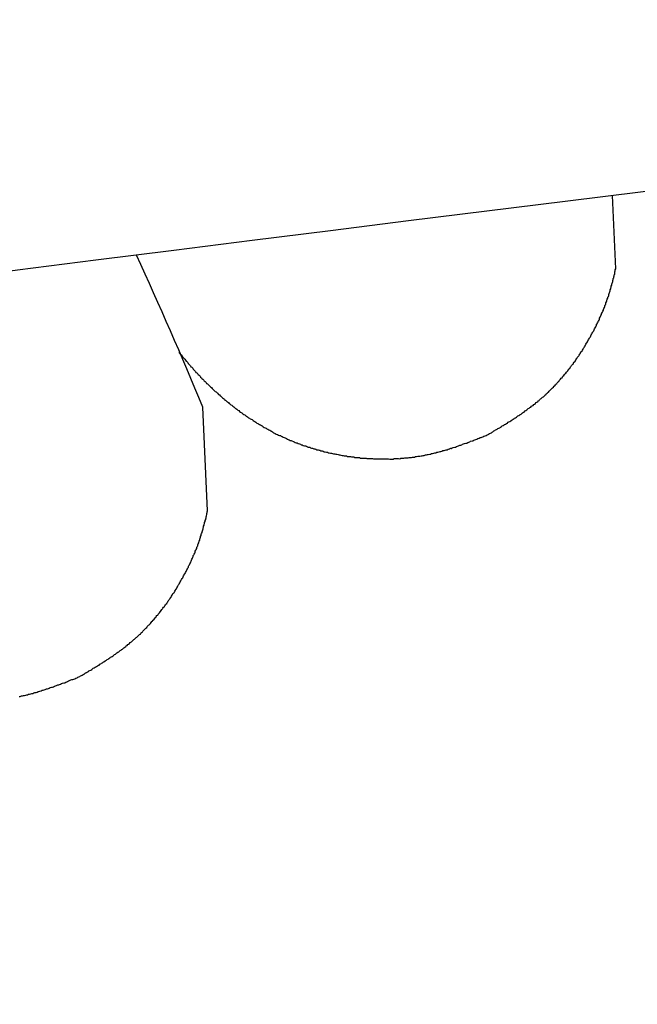
# Paper-space layout 'SW_Model_1' of a CAD drawing. Units: millimetres. Extents: x 5 to 297, y 6 to 206.
# Drawn here: x 113 to 114, y 110 to 112 of the extents above; entities that cross this region are included whole.
import ezdxf

# ---------------------------------------------------------------- set-up
doc = ezdxf.new("R2010")
doc.units = ezdxf.units.MM
doc.layers.add('SLD-0', color=179, linetype='Continuous')

psp = doc.layouts.new('SW_Model_1')

# ---------------------------------------------------------------- linework, layer by layer
at = {"layer": 'SLD-0'}
for p, q in [((113.5278, 111.3943), (113.5231, 111.495)), ((113.5264, 111.3905), (113.5271, 111.3917)), ((113.5271, 111.393), (113.5278, 111.3943)), ((113.5271, 111.3917), (113.5271, 111.393)), ((113.5236, 111.3783), (113.5243, 111.3796)), ((113.5236, 111.377), (113.5236, 111.3783)), ((113.5243, 111.3809), (113.525, 111.3821)), ((113.5243, 111.3796), (113.5243, 111.3809)), ((113.525, 111.3834), (113.5257, 111.3847)), ((113.525, 111.3821), (113.525, 111.3834)), ((113.5257, 111.386), (113.5264, 111.3873)), ((113.5257, 111.3847), (113.5257, 111.386)), ((113.5264, 111.3892), (113.5264, 111.3905)), ((113.5264, 111.3873), (113.5264, 111.3892)), ((113.5195, 111.363), (113.5202, 111.3642)), ((113.5202, 111.3655), (113.5209, 111.3668)), ((113.5202, 111.3642), (113.5202, 111.3655)), ((113.5209, 111.3681), (113.5216, 111.3693)), ((113.5209, 111.3668), (113.5209, 111.3681)), ((113.5216, 111.3706), (113.5223, 111.3719)), ((113.5216, 111.3693), (113.5216, 111.3706)), ((113.5223, 111.3732), (113.5229, 111.3745)), ((113.5223, 111.3719), (113.5223, 111.3732)), ((113.5229, 111.3745), (113.523, 111.3757)), ((113.523, 111.3757), (113.5236, 111.377)), ((113.5155, 111.3515), (113.5161, 111.3527)), ((113.5155, 111.3502), (113.5155, 111.3515)), ((113.5161, 111.3527), (113.5168, 111.354)), ((113.5168, 111.3553), (113.5175, 111.3566)), ((113.5168, 111.354), (113.5168, 111.3553)), ((113.5175, 111.3566), (113.5182, 111.3578)), ((113.5182, 111.3591), (113.5188, 111.3604)), ((113.5182, 111.3578), (113.5182, 111.3591)), ((113.5188, 111.3604), (113.5189, 111.3617)), ((113.5189, 111.3617), (113.5195, 111.363)), ((113.5101, 111.3361), (113.5107, 111.3374)), ((113.5107, 111.3374), (113.5108, 111.3387)), ((113.5108, 111.3387), (113.5114, 111.34)), ((113.5114, 111.34), (113.5121, 111.3412)), ((113.5121, 111.3412), (113.5127, 111.3425)), ((113.5127, 111.3425), (113.5128, 111.3438)), ((113.5128, 111.3438), (113.5134, 111.3451)), ((113.5134, 111.3451), (113.5141, 111.3463)), ((113.5141, 111.3476), (113.5148, 111.3489)), ((113.5141, 111.3463), (113.5141, 111.3476)), ((113.5148, 111.3489), (113.5155, 111.3502)), ((113.5041, 111.3227), (113.5047, 111.324)), ((113.5047, 111.324), (113.5054, 111.3253)), ((113.5054, 111.3266), (113.5061, 111.3279)), ((113.5054, 111.3253), (113.5054, 111.3266)), ((113.5061, 111.3279), (113.5067, 111.3291)), ((113.5067, 111.3291), (113.5074, 111.3304)), ((113.5074, 111.3304), (113.5081, 111.3317)), ((113.5081, 111.333), (113.5087, 111.3336)), ((113.5081, 111.3317), (113.5081, 111.333)), ((113.5087, 111.3336), (113.5094, 111.3349)), ((113.5094, 111.3349), (113.5101, 111.3361)), ((113.4974, 111.3094), (113.4981, 111.3106)), ((113.4981, 111.3106), (113.4987, 111.3119)), ((113.4987, 111.3119), (113.4994, 111.3132)), ((113.4994, 111.3132), (113.5001, 111.3145)), ((113.5001, 111.3145), (113.5007, 111.3157)), ((113.5007, 111.3157), (113.5014, 111.317)), ((113.5014, 111.3183), (113.5021, 111.3189)), ((113.5014, 111.317), (113.5014, 111.3183)), ((113.5021, 111.3189), (113.5027, 111.3202)), ((113.5027, 111.3202), (113.5034, 111.3215)), ((113.5034, 111.3215), (113.5041, 111.3227)), ((113.4894, 111.2954), (113.4901, 111.2966)), ((113.4901, 111.2966), (113.4908, 111.2979)), ((113.4908, 111.2979), (113.4914, 111.2992)), ((113.4914, 111.2992), (113.4921, 111.2998)), ((113.4921, 111.2998), (113.4928, 111.3011)), ((113.4928, 111.3011), (113.4934, 111.3024)), ((113.4934, 111.3024), (113.4941, 111.3036)), ((113.4941, 111.3036), (113.4947, 111.3049)), ((113.4947, 111.3049), (113.4954, 111.3062)), ((113.4954, 111.3062), (113.4961, 111.3075)), ((113.4961, 111.3075), (113.4967, 111.3081)), ((113.4967, 111.3081), (113.4974, 111.3094)), ((113.4822, 111.2826), (113.4828, 111.2839)), ((113.4828, 111.2839), (113.4835, 111.2852)), ((113.4835, 111.2852), (113.4841, 111.2865)), ((113.4841, 111.2865), (113.4848, 111.2871)), ((113.4848, 111.2871), (113.4855, 111.2884)), ((113.4855, 111.2884), (113.4861, 111.2896)), ((113.4861, 111.2896), (113.4868, 111.2909)), ((113.4868, 111.2909), (113.4875, 111.2922)), ((113.4875, 111.2922), (113.4881, 111.2928)), ((113.4881, 111.2928), (113.4888, 111.2941)), ((113.4888, 111.2941), (113.4894, 111.2954)), ((112.9276, 111.2794), (112.9289, 111.2781)), ((112.9289, 111.2781), (112.9295, 111.2768)), ((112.9295, 111.2768), (112.9308, 111.2762)), ((112.9308, 111.2762), (112.9314, 111.2749)), ((112.9314, 111.2749), (112.9326, 111.2736)), ((112.9326, 111.2736), (112.9339, 111.2723)), ((112.9339, 111.2723), (112.9345, 111.2716)), ((112.9345, 111.2716), (112.9358, 111.2703)), ((112.9358, 111.2703), (112.9364, 111.269)), ((113.4729, 111.2693), (113.4736, 111.2706)), ((113.4736, 111.2706), (113.4742, 111.2712)), ((113.4742, 111.2712), (113.4749, 111.2725)), ((113.4749, 111.2725), (113.4762, 111.2738)), ((113.4762, 111.2738), (113.4769, 111.275)), ((113.4769, 111.275), (113.4775, 111.2757)), ((113.4775, 111.2757), (113.4782, 111.2769)), ((113.4782, 111.2769), (113.4789, 111.2782)), ((113.4789, 111.2782), (113.4795, 111.2795)), ((113.4795, 111.2795), (113.4802, 111.2808)), ((113.4802, 111.2808), (113.4815, 111.2814)), ((113.4815, 111.2814), (113.4822, 111.2826)), ((112.9364, 111.269), (112.9377, 111.2677)), ((112.9377, 111.2677), (112.9383, 111.267)), ((112.9383, 111.267), (112.9396, 111.2657)), ((112.9396, 111.2657), (112.9402, 111.2644)), ((112.9402, 111.2644), (112.9415, 111.2631)), ((112.9415, 111.2631), (112.9421, 111.2625)), ((112.9421, 111.2625), (112.9433, 111.2612)), ((112.9433, 111.2612), (112.944, 111.2599)), ((112.944, 111.2599), (112.9452, 111.2592)), ((112.9452, 111.2592), (112.9465, 111.2579)), ((112.9465, 111.2579), (112.9471, 111.2566)), ((112.9471, 111.2566), (112.9484, 111.2553)), ((113.4624, 111.2554), (113.4631, 111.256)), ((113.4631, 111.256), (113.4637, 111.2573)), ((113.4637, 111.2573), (113.465, 111.2585)), ((113.465, 111.2585), (113.4657, 111.2598)), ((113.4657, 111.2598), (113.4663, 111.2604)), ((113.4663, 111.2604), (113.467, 111.2617)), ((113.467, 111.2617), (113.4683, 111.263)), ((113.4683, 111.263), (113.469, 111.2636)), ((113.469, 111.2636), (113.4696, 111.2649)), ((113.4696, 111.2649), (113.4703, 111.2661)), ((113.4703, 111.2661), (113.4716, 111.2668)), ((113.4716, 111.2668), (113.4723, 111.268)), ((113.4723, 111.268), (113.4729, 111.2693)), ((112.9484, 111.2553), (112.949, 111.2546)), ((112.949, 111.2546), (112.9503, 111.2533)), ((112.9503, 111.2533), (112.9509, 111.252)), ((112.9509, 111.252), (112.9522, 111.2514)), ((112.9522, 111.2514), (112.9534, 111.2501)), ((112.9534, 111.2501), (112.9541, 111.2488)), ((112.9541, 111.2488), (112.9553, 111.2481)), ((112.9553, 111.2481), (112.9566, 111.2468)), ((112.9566, 111.2468), (112.9572, 111.2455)), ((112.9572, 111.2455), (112.9585, 111.2448)), ((112.9585, 111.2448), (112.9591, 111.2435)), ((112.9591, 111.2435), (112.9604, 111.2429)), ((112.9604, 111.2429), (112.9616, 111.2416)), ((113.4512, 111.2421), (113.4519, 111.2427)), ((113.4519, 111.2427), (113.4526, 111.244)), ((113.4526, 111.244), (113.4539, 111.2446)), ((113.4539, 111.2446), (113.4545, 111.2459)), ((113.4545, 111.2459), (113.4552, 111.2471)), ((113.4552, 111.2471), (113.4565, 111.2478)), ((113.4565, 111.2478), (113.4572, 111.249)), ((113.4572, 111.249), (113.4578, 111.2503)), ((113.4578, 111.2503), (113.4591, 111.2509)), ((113.4591, 111.2509), (113.4598, 111.2522)), ((113.4598, 111.2522), (113.4604, 111.2528)), ((113.4604, 111.2528), (113.4617, 111.2541)), ((113.4617, 111.2541), (113.4624, 111.2554)), ((112.9616, 111.2416), (112.9623, 111.2403)), ((112.9623, 111.2403), (112.9635, 111.2396)), ((112.9635, 111.2396), (112.9648, 111.2383)), ((112.9648, 111.2383), (112.9654, 111.237)), ((112.9654, 111.237), (112.9667, 111.2363)), ((112.9667, 111.2363), (112.968, 111.235)), ((112.968, 111.235), (112.9686, 111.2344)), ((112.9686, 111.2344), (112.9698, 111.2331)), ((112.9698, 111.2331), (112.9711, 111.2324)), ((112.9711, 111.2324), (112.9724, 111.2311)), ((112.9724, 111.2311), (112.973, 111.2298)), ((112.973, 111.2298), (112.9743, 111.2291)), ((112.9743, 111.2291), (112.9755, 111.2278)), ((113.4388, 111.2288), (113.4401, 111.23)), ((113.4401, 111.23), (113.4408, 111.2307)), ((113.4408, 111.2307), (113.4421, 111.2319)), ((113.4421, 111.2319), (113.4427, 111.2332)), ((113.4427, 111.2332), (113.444, 111.2338)), ((113.444, 111.2338), (113.4447, 111.2351)), ((113.4447, 111.2351), (113.4454, 111.2357)), ((113.4454, 111.2357), (113.4467, 111.237)), ((113.4467, 111.237), (113.4473, 111.2376)), ((113.4473, 111.2376), (113.4486, 111.2389)), ((113.4486, 111.2389), (113.4493, 111.2395)), ((113.4493, 111.2395), (113.4499, 111.2408)), ((113.4499, 111.2408), (113.4512, 111.2421)), ((112.9755, 111.2278), (112.9762, 111.2272)), ((112.9762, 111.2272), (112.9774, 111.2259)), ((112.9774, 111.2259), (112.9787, 111.2252)), ((112.9787, 111.2252), (112.98, 111.2239)), ((112.98, 111.2239), (112.9806, 111.2233)), ((112.9806, 111.2233), (112.9819, 111.2219)), ((112.9819, 111.2219), (112.9831, 111.2213)), ((112.9831, 111.2213), (112.9844, 111.22)), ((112.9844, 111.22), (112.985, 111.2193)), ((112.985, 111.2193), (112.9863, 111.218)), ((112.9863, 111.218), (112.9876, 111.2173)), ((112.9876, 111.2173), (112.9888, 111.216)), ((112.9888, 111.216), (112.9901, 111.2154)), ((112.9901, 111.2154), (112.9907, 111.2141)), ((113.4231, 111.2143), (113.4244, 111.2155)), ((113.4244, 111.2155), (113.4251, 111.2162)), ((113.4251, 111.2162), (113.4264, 111.2174)), ((113.4264, 111.2174), (113.4271, 111.2181)), ((113.4271, 111.2181), (113.4284, 111.2187)), ((113.4284, 111.2187), (113.4297, 111.22)), ((113.4297, 111.22), (113.4303, 111.2206)), ((113.4303, 111.2206), (113.4316, 111.2218)), ((113.4316, 111.2218), (113.4323, 111.2225)), ((113.4323, 111.2225), (113.4336, 111.2237)), ((113.4336, 111.2237), (113.4342, 111.2244)), ((113.4342, 111.2244), (113.4355, 111.225)), ((113.4355, 111.225), (113.4362, 111.2263)), ((113.4362, 111.2263), (113.4368, 111.2269)), ((113.4368, 111.2269), (113.4382, 111.2282)), ((113.4382, 111.2282), (113.4388, 111.2288)), ((112.967, 111.0618), (112.9605, 111.2042)), ((112.9907, 111.2141), (112.992, 111.2134)), ((112.992, 111.2134), (112.9933, 111.2121)), ((112.9933, 111.2121), (112.9945, 111.2114)), ((112.9945, 111.2114), (112.9958, 111.2108)), ((112.9958, 111.2108), (112.9964, 111.2095)), ((112.9964, 111.2095), (112.9977, 111.2088)), ((112.9977, 111.2088), (112.999, 111.2075)), ((112.999, 111.2075), (113.0002, 111.2068)), ((113.0002, 111.2068), (113.0015, 111.2055)), ((113.0015, 111.2055), (113.0028, 111.2049)), ((113.0028, 111.2049), (113.0034, 111.2042)), ((113.0034, 111.2042), (113.0047, 111.2029)), ((113.0047, 111.2029), (113.0059, 111.2023)), ((113.0059, 111.2023), (113.0072, 111.2016)), ((113.4062, 111.2011), (113.4075, 111.2023)), ((113.4075, 111.2023), (113.4088, 111.203)), ((113.4088, 111.203), (113.4095, 111.2036)), ((113.4095, 111.2036), (113.4108, 111.2042)), ((113.4108, 111.2042), (113.4121, 111.2055)), ((113.4121, 111.2055), (113.4127, 111.2061)), ((113.4127, 111.2061), (113.414, 111.2067)), ((113.414, 111.2067), (113.4153, 111.208)), ((113.4153, 111.208), (113.416, 111.2086)), ((113.416, 111.2086), (113.4173, 111.2092)), ((113.4173, 111.2092), (113.4179, 111.2105)), ((113.4179, 111.2105), (113.4192, 111.2111)), ((113.4192, 111.2111), (113.4205, 111.2118)), ((113.4205, 111.2118), (113.4212, 111.213)), ((113.4212, 111.213), (113.4225, 111.2136)), ((113.4225, 111.2136), (113.4231, 111.2143)), ((113.0072, 111.2016), (113.0085, 111.2003)), ((113.0085, 111.2003), (113.0097, 111.1996)), ((113.0097, 111.1996), (113.011, 111.1983)), ((113.011, 111.1983), (113.0123, 111.1976)), ((113.0123, 111.1976), (113.0129, 111.197)), ((113.0129, 111.197), (113.0142, 111.1963)), ((113.0142, 111.1963), (113.0154, 111.195)), ((113.0154, 111.195), (113.0167, 111.1944)), ((113.0167, 111.1944), (113.018, 111.1937)), ((113.018, 111.1937), (113.0193, 111.1924)), ((113.0193, 111.1924), (113.0205, 111.1917)), ((113.0205, 111.1917), (113.0218, 111.1911)), ((113.0218, 111.1911), (113.0231, 111.1897)), ((113.0231, 111.1897), (113.0243, 111.1891)), ((113.0243, 111.1891), (113.0256, 111.1884)), ((113.0256, 111.1884), (113.0269, 111.1878)), ((113.3867, 111.1879), (113.388, 111.1885)), ((113.388, 111.1885), (113.3886, 111.1892)), ((113.3886, 111.1892), (113.3899, 111.1898)), ((113.3899, 111.1898), (113.3912, 111.1904)), ((113.3912, 111.1904), (113.3919, 111.1911)), ((113.3919, 111.1911), (113.3932, 111.1923)), ((113.3932, 111.1923), (113.3945, 111.1929)), ((113.3945, 111.1929), (113.3958, 111.1936)), ((113.3958, 111.1936), (113.3964, 111.1942)), ((113.3964, 111.1942), (113.3977, 111.1948)), ((113.3977, 111.1948), (113.399, 111.1961)), ((113.399, 111.1961), (113.3997, 111.1967)), ((113.3997, 111.1967), (113.401, 111.1973)), ((113.401, 111.1973), (113.4023, 111.1979)), ((113.4023, 111.1979), (113.403, 111.1992)), ((113.403, 111.1992), (113.4043, 111.1998)), ((113.4043, 111.1998), (113.4055, 111.2005)), ((113.4055, 111.2005), (113.4062, 111.2011)), ((113.0269, 111.1878), (113.0282, 111.1871)), ((113.0282, 111.1871), (113.0294, 111.1858)), ((113.0294, 111.1858), (113.0307, 111.1851)), ((113.0307, 111.1851), (113.032, 111.1845)), ((113.032, 111.1845), (113.0332, 111.1838)), ((113.0332, 111.1838), (113.0345, 111.1825)), ((113.0345, 111.1825), (113.0358, 111.1818)), ((113.0358, 111.1818), (113.0371, 111.1812)), ((113.0371, 111.1812), (113.0383, 111.1805)), ((113.0383, 111.1805), (113.0396, 111.1798)), ((113.0396, 111.1798), (113.0409, 111.1792)), ((113.0409, 111.1792), (113.0421, 111.1785)), ((113.0421, 111.1785), (113.0434, 111.1772)), ((113.0434, 111.1772), (113.0447, 111.1765)), ((113.0447, 111.1765), (113.046, 111.1759)), ((113.046, 111.1759), (113.0472, 111.1752)), ((113.0472, 111.1752), (113.0485, 111.1745)), ((113.3646, 111.1742), (113.3659, 111.1748)), ((113.3659, 111.1748), (113.3672, 111.1754)), ((113.3672, 111.1754), (113.3685, 111.176)), ((113.3685, 111.176), (113.3692, 111.1767)), ((113.3692, 111.1767), (113.3705, 111.1779)), ((113.3705, 111.1779), (113.3718, 111.1785)), ((113.3718, 111.1785), (113.3731, 111.1792)), ((113.3731, 111.1792), (113.3743, 111.1798)), ((113.3743, 111.1798), (113.375, 111.1804)), ((113.375, 111.1804), (113.3763, 111.181)), ((113.3763, 111.181), (113.3776, 111.1817)), ((113.3776, 111.1817), (113.3789, 111.1823)), ((113.3789, 111.1823), (113.3796, 111.1836)), ((113.3796, 111.1836), (113.3809, 111.1842)), ((113.3809, 111.1842), (113.3821, 111.1848)), ((113.3821, 111.1848), (113.3834, 111.1854)), ((113.3834, 111.1854), (113.3841, 111.186)), ((113.3841, 111.186), (113.3854, 111.1867)), ((113.3854, 111.1867), (113.3867, 111.1879)), ((113.0485, 111.1745), (113.0498, 111.1739)), ((113.0498, 111.1739), (113.051, 111.1732)), ((113.051, 111.1732), (113.0523, 111.1725)), ((113.0523, 111.1725), (113.0536, 111.1719)), ((113.0536, 111.1719), (113.0549, 111.1712)), ((113.0549, 111.1712), (113.0561, 111.1705)), ((113.0561, 111.1705), (113.0574, 111.1692)), ((113.0574, 111.1692), (113.0587, 111.1686)), ((113.0587, 111.1686), (113.06, 111.1679)), ((113.06, 111.1679), (113.0612, 111.1672)), ((113.0612, 111.1672), (113.0631, 111.1666)), ((113.0631, 111.1666), (113.0644, 111.1659)), ((113.0644, 111.1659), (113.0657, 111.1652)), ((113.0657, 111.1652), (113.067, 111.1652)), ((113.067, 111.1652), (113.0682, 111.1645)), ((113.0682, 111.1645), (113.0695, 111.1639)), ((113.0695, 111.1639), (113.0708, 111.1632)), ((113.0708, 111.1632), (113.0721, 111.1626)), ((113.0721, 111.1626), (113.0733, 111.1619)), ((113.0733, 111.1619), (113.0753, 111.1612)), ((113.338, 111.1611), (113.34, 111.1618)), ((113.34, 111.1618), (113.3413, 111.1624)), ((113.3413, 111.1624), (113.3426, 111.1624)), ((113.3426, 111.1624), (113.3439, 111.163)), ((113.3439, 111.163), (113.3452, 111.1636)), ((113.3452, 111.1636), (113.3465, 111.1642)), ((113.3465, 111.1642), (113.3484, 111.1648)), ((113.3484, 111.1648), (113.3497, 111.1654)), ((113.3497, 111.1654), (113.351, 111.1661)), ((113.351, 111.1661), (113.3523, 111.1667)), ((113.3523, 111.1667), (113.3529, 111.1673)), ((113.3529, 111.1673), (113.3542, 111.1679)), ((113.3542, 111.1679), (113.3555, 111.1686)), ((113.3555, 111.1686), (113.3568, 111.1692)), ((113.3568, 111.1692), (113.3581, 111.1698)), ((113.3581, 111.1698), (113.3588, 111.1704)), ((113.3588, 111.1704), (113.3601, 111.1717)), ((113.3601, 111.1717), (113.3614, 111.1723)), ((113.3614, 111.1723), (113.3627, 111.1729)), ((113.3627, 111.1729), (113.364, 111.1735)), ((113.364, 111.1735), (113.3646, 111.1742)), ((113.0753, 111.1612), (113.0765, 111.1605)), ((113.0765, 111.1605), (113.0778, 111.1599)), ((113.0778, 111.1599), (113.0791, 111.1592)), ((113.0791, 111.1592), (113.0803, 111.1586)), ((113.0803, 111.1586), (113.0816, 111.1585)), ((113.0816, 111.1585), (113.0829, 111.1579)), ((113.0829, 111.1579), (113.0848, 111.1572)), ((113.0848, 111.1572), (113.0861, 111.1565)), ((113.0861, 111.1565), (113.0874, 111.1559)), ((113.0874, 111.1559), (113.0886, 111.1552)), ((113.0886, 111.1552), (113.0899, 111.1552)), ((113.0899, 111.1552), (113.0912, 111.1545)), ((113.0912, 111.1545), (113.0931, 111.1538)), ((113.0931, 111.1538), (113.0944, 111.1532)), ((113.0944, 111.1532), (113.0957, 111.1525)), ((113.0957, 111.1525), (113.0969, 111.1525)), ((113.0969, 111.1525), (113.0982, 111.1518)), ((113.0982, 111.1518), (113.1001, 111.1511)), ((113.1001, 111.1511), (113.1014, 111.1511)), ((113.1014, 111.1511), (113.1027, 111.1505)), ((113.1027, 111.1505), (113.104, 111.1498)), ((113.104, 111.1498), (113.1052, 111.1491)), ((113.1052, 111.1491), (113.1072, 111.1491)), ((113.1072, 111.1491), (113.1084, 111.1484)), ((113.1084, 111.1484), (113.1097, 111.1478)), ((113.1097, 111.1478), (113.111, 111.1477)), ((113.111, 111.1477), (113.1129, 111.1471)), ((113.3018, 111.1476), (113.3031, 111.1483)), ((113.3031, 111.1483), (113.3044, 111.1489)), ((113.3044, 111.1489), (113.3064, 111.1495)), ((113.3064, 111.1495), (113.3076, 111.1495)), ((113.3076, 111.1495), (113.3089, 111.1501)), ((113.3089, 111.1501), (113.3102, 111.1507)), ((113.3102, 111.1507), (113.3115, 111.1513)), ((113.3115, 111.1513), (113.3135, 111.1519)), ((113.3135, 111.1519), (113.3148, 111.1519)), ((113.3148, 111.1519), (113.316, 111.1525)), ((113.316, 111.1525), (113.3173, 111.1532)), ((113.3173, 111.1532), (113.3186, 111.1538)), ((113.3186, 111.1538), (113.3199, 111.1544)), ((113.3199, 111.1544), (113.3219, 111.155)), ((113.3219, 111.155), (113.3232, 111.155)), ((113.3232, 111.155), (113.3245, 111.1556)), ((113.3245, 111.1556), (113.3258, 111.1562)), ((113.3258, 111.1562), (113.327, 111.1568)), ((113.327, 111.1568), (113.3283, 111.1575)), ((113.3283, 111.1575), (113.3303, 111.1581)), ((113.3303, 111.1581), (113.3316, 111.158)), ((113.3316, 111.158), (113.3329, 111.1587)), ((113.3329, 111.1587), (113.3342, 111.1593)), ((113.3342, 111.1593), (113.3355, 111.1599)), ((113.3355, 111.1599), (113.3367, 111.1605)), ((113.3367, 111.1605), (113.338, 111.1611)), ((113.1129, 111.1471), (113.1142, 111.147)), ((113.1142, 111.147), (113.1155, 111.1464)), ((113.1155, 111.1464), (113.1168, 111.1457)), ((113.1168, 111.1457), (113.1187, 111.1457)), ((113.1187, 111.1457), (113.12, 111.145)), ((113.12, 111.145), (113.1212, 111.145)), ((113.1212, 111.145), (113.1225, 111.1443)), ((113.1225, 111.1443), (113.1244, 111.1443)), ((113.1244, 111.1443), (113.1257, 111.1436)), ((113.1257, 111.1436), (113.127, 111.143)), ((113.127, 111.143), (113.1283, 111.1429)), ((113.1283, 111.1429), (113.1302, 111.1423)), ((113.1302, 111.1423), (113.1315, 111.1422)), ((113.1315, 111.1422), (113.1327, 111.1416)), ((113.1327, 111.1416), (113.134, 111.1416)), ((113.134, 111.1416), (113.1359, 111.1409)), ((113.1359, 111.1409), (113.1372, 111.1409)), ((113.1372, 111.1409), (113.1385, 111.1408)), ((113.1385, 111.1408), (113.1398, 111.1402)), ((113.1398, 111.1402), (113.1417, 111.1401)), ((113.1417, 111.1401), (113.143, 111.1395)), ((113.143, 111.1395), (113.1443, 111.1395)), ((113.1443, 111.1395), (113.1462, 111.1394)), ((113.1462, 111.1394), (113.1475, 111.1388)), ((113.1475, 111.1388), (113.1488, 111.1387)), ((113.1488, 111.1387), (113.15, 111.1381)), ((113.15, 111.1381), (113.152, 111.138)), ((113.152, 111.138), (113.1532, 111.138)), ((113.1532, 111.138), (113.1545, 111.1373)), ((113.1545, 111.1373), (113.1564, 111.1373)), ((113.1564, 111.1373), (113.1577, 111.1373)), ((113.1577, 111.1373), (113.159, 111.1366)), ((113.159, 111.1366), (113.1609, 111.1366)), ((113.1609, 111.1366), (113.1622, 111.1366)), ((113.1622, 111.1366), (113.1635, 111.1365)), ((113.1635, 111.1365), (113.1648, 111.1359)), ((113.1648, 111.1359), (113.1667, 111.1358)), ((113.1667, 111.1358), (113.168, 111.1358)), ((113.168, 111.1358), (113.1693, 111.1352)), ((113.1693, 111.1352), (113.1712, 111.1351)), ((113.1712, 111.1351), (113.1725, 111.1351)), ((113.1725, 111.1351), (113.1737, 111.1351)), ((113.1737, 111.1351), (113.1757, 111.1351)), ((113.1757, 111.1351), (113.177, 111.1344)), ((113.177, 111.1344), (113.1782, 111.1344)), ((113.1782, 111.1344), (113.1802, 111.1343)), ((113.1802, 111.1343), (113.1814, 111.1343)), ((113.1814, 111.1343), (113.1827, 111.1343)), ((113.1827, 111.1343), (113.1847, 111.1343)), ((113.1847, 111.1343), (113.1859, 111.1336)), ((113.2367, 111.134), (113.238, 111.1346)), ((113.238, 111.1346), (113.2399, 111.1346)), ((113.2399, 111.1346), (113.2412, 111.1346)), ((113.2412, 111.1346), (113.2425, 111.1345)), ((113.2425, 111.1345), (113.2438, 111.1352)), ((113.2438, 111.1352), (113.2457, 111.1351)), ((113.2457, 111.1351), (113.247, 111.1351)), ((113.247, 111.1351), (113.2483, 111.1357)), ((113.2483, 111.1357), (113.2502, 111.1357)), ((113.2502, 111.1357), (113.2515, 111.1357)), ((113.2515, 111.1357), (113.2528, 111.1363)), ((113.2528, 111.1363), (113.2541, 111.1363)), ((113.2541, 111.1363), (113.256, 111.1369)), ((113.256, 111.1369), (113.2573, 111.1368)), ((113.2573, 111.1368), (113.2586, 111.1368)), ((113.2586, 111.1368), (113.2605, 111.1374)), ((113.2605, 111.1374), (113.2618, 111.1374)), ((113.2618, 111.1374), (113.2631, 111.138)), ((113.2631, 111.138), (113.2644, 111.138)), ((113.2644, 111.138), (113.2663, 111.1386)), ((113.2663, 111.1386), (113.2676, 111.1386)), ((113.2676, 111.1386), (113.2689, 111.1392)), ((113.2689, 111.1392), (113.2702, 111.1392)), ((113.2702, 111.1392), (113.2721, 111.1398)), ((113.2721, 111.1398), (113.2734, 111.1398)), ((113.2734, 111.1398), (113.2747, 111.1404)), ((113.2747, 111.1404), (113.276, 111.1404)), ((113.276, 111.1404), (113.2779, 111.141)), ((113.2779, 111.141), (113.2792, 111.1416)), ((113.2792, 111.1416), (113.2805, 111.1416)), ((113.2805, 111.1416), (113.2818, 111.1422)), ((113.2818, 111.1422), (113.2831, 111.1422)), ((113.2831, 111.1422), (113.285, 111.1428)), ((113.285, 111.1428), (113.2863, 111.1434)), ((113.2863, 111.1434), (113.2876, 111.1434)), ((113.2876, 111.1434), (113.2889, 111.144)), ((113.2889, 111.144), (113.2902, 111.1446)), ((113.2902, 111.1446), (113.2921, 111.1446)), ((113.2921, 111.1446), (113.2934, 111.1452)), ((113.2934, 111.1452), (113.2947, 111.1458)), ((113.2947, 111.1458), (113.296, 111.1458)), ((113.296, 111.1458), (113.2973, 111.1464)), ((113.2973, 111.1464), (113.2992, 111.147)), ((113.2992, 111.147), (113.3005, 111.1477)), ((113.3005, 111.1477), (113.3018, 111.1476)), ((113.1859, 111.1336), (113.1872, 111.1336)), ((113.1872, 111.1336), (113.1891, 111.1335)), ((113.1891, 111.1335), (113.1904, 111.1335)), ((113.1904, 111.1335), (113.1917, 111.1335)), ((113.1917, 111.1335), (113.1936, 111.1335)), ((113.1936, 111.1335), (113.1949, 111.1334)), ((113.1949, 111.1334), (113.1962, 111.1334)), ((113.1962, 111.1334), (113.1981, 111.1334)), ((113.1981, 111.1334), (113.1994, 111.1334)), ((113.1994, 111.1334), (113.2007, 111.1333)), ((113.2007, 111.1333), (113.2026, 111.1333)), ((113.2026, 111.1333), (113.2039, 111.1333)), ((113.2039, 111.1333), (113.2052, 111.1333)), ((113.2052, 111.1333), (113.2071, 111.1332)), ((113.2071, 111.1332), (113.2084, 111.1332)), ((113.2084, 111.1332), (113.2097, 111.1332)), ((113.2097, 111.1332), (113.2116, 111.1331)), ((113.2116, 111.1331), (113.2129, 111.1331)), ((113.2129, 111.1331), (113.2142, 111.1331)), ((113.2142, 111.1331), (113.2155, 111.1331)), ((113.2155, 111.1331), (113.2174, 111.133)), ((113.2174, 111.133), (113.2187, 111.133)), ((113.2187, 111.133), (113.22, 111.133)), ((113.22, 111.133), (113.2219, 111.133)), ((113.2219, 111.133), (113.2232, 111.1336)), ((113.2232, 111.1336), (113.2245, 111.1336)), ((113.2245, 111.1336), (113.2264, 111.1335)), ((113.2264, 111.1335), (113.2277, 111.1335)), ((113.2277, 111.1335), (113.229, 111.1335)), ((113.229, 111.1335), (113.2309, 111.1334)), ((113.2309, 111.1334), (113.2322, 111.1341)), ((113.2322, 111.1341), (113.2335, 111.134)), ((113.2335, 111.134), (113.2354, 111.134)), ((113.2354, 111.134), (113.2367, 111.134)), ((112.9649, 111.0522), (112.965, 111.0535)), ((112.965, 111.0535), (112.9656, 111.0548)), ((112.9656, 111.0548), (112.9657, 111.0567)), ((112.9657, 111.058), (112.9663, 111.0593)), ((112.9657, 111.0567), (112.9657, 111.058)), ((112.9663, 111.0593), (112.9664, 111.0606)), ((112.9664, 111.0606), (112.967, 111.0618)), ((112.9608, 111.0382), (112.9615, 111.0394)), ((112.9615, 111.0407), (112.9622, 111.042)), ((112.9615, 111.0394), (112.9615, 111.0407)), ((112.9622, 111.0433), (112.9629, 111.0446)), ((112.9622, 111.042), (112.9622, 111.0433)), ((112.9629, 111.0458), (112.9636, 111.0471)), ((112.9629, 111.0446), (112.9629, 111.0458)), ((112.9636, 111.0484), (112.9643, 111.0497)), ((112.9636, 111.0471), (112.9636, 111.0484)), ((112.9643, 111.051), (112.9649, 111.0522)), ((112.9643, 111.0497), (112.9643, 111.051)), ((112.9574, 111.0267), (112.9581, 111.0279)), ((112.9574, 111.0254), (112.9574, 111.0267)), ((112.9581, 111.0292), (112.9588, 111.0305)), ((112.9581, 111.0279), (112.9581, 111.0292)), ((112.9588, 111.0305), (112.9594, 111.0318)), ((112.9594, 111.0318), (112.9595, 111.033)), ((112.9595, 111.033), (112.9601, 111.0343)), ((112.9601, 111.0343), (112.9602, 111.0356)), ((112.9602, 111.0356), (112.9608, 111.0369)), ((112.9608, 111.0369), (112.9608, 111.0382)), ((112.952, 111.0113), (112.9527, 111.0126)), ((112.9527, 111.0126), (112.9534, 111.0139)), ((112.9534, 111.0152), (112.954, 111.0164)), ((112.9534, 111.0139), (112.9534, 111.0152)), ((112.954, 111.0164), (112.9547, 111.0177)), ((112.9547, 111.019), (112.9554, 111.0203)), ((112.9547, 111.0177), (112.9547, 111.019)), ((112.9554, 111.0203), (112.9561, 111.0215)), ((112.9561, 111.0228), (112.9567, 111.0241)), ((112.9561, 111.0215), (112.9561, 111.0228)), ((112.9567, 111.0241), (112.9574, 111.0254)), ((112.9466, 110.9979), (112.9473, 110.9992)), ((112.9473, 111.0005), (112.948, 111.0011)), ((112.9473, 110.9992), (112.9473, 111.0005)), ((112.948, 111.0011), (112.9487, 111.0024)), ((112.9487, 111.0024), (112.9493, 111.0037)), ((112.9493, 111.0037), (112.95, 111.0049)), ((112.95, 111.0062), (112.9507, 111.0075)), ((112.95, 111.0049), (112.95, 111.0062)), ((112.9507, 111.0075), (112.9513, 111.0088)), ((112.9513, 111.0088), (112.952, 111.01)), ((112.952, 111.01), (112.952, 111.0113)), ((112.9406, 110.9845), (112.9407, 110.9858)), ((112.9407, 110.9858), (112.9413, 110.9865)), ((112.9413, 110.9865), (112.942, 110.9877)), ((112.942, 110.9877), (112.9426, 110.989)), ((112.9426, 110.989), (112.9433, 110.9903)), ((112.9433, 110.9903), (112.944, 110.9916)), ((112.944, 110.9916), (112.9446, 110.9928)), ((112.9446, 110.9928), (112.9447, 110.9941)), ((112.9447, 110.9941), (112.9453, 110.9954)), ((112.9453, 110.9954), (112.946, 110.9967)), ((112.946, 110.9967), (112.9466, 110.9979)), ((112.9333, 110.9712), (112.934, 110.9724)), ((112.934, 110.9724), (112.9347, 110.9737)), ((112.9347, 110.9737), (112.9353, 110.975)), ((112.9353, 110.975), (112.936, 110.9756)), ((112.936, 110.9756), (112.9366, 110.9769)), ((112.9366, 110.9769), (112.9373, 110.9782)), ((112.9373, 110.9782), (112.938, 110.9794)), ((112.938, 110.9794), (112.9386, 110.9807)), ((112.9386, 110.9807), (112.9393, 110.982)), ((112.9393, 110.982), (112.94, 110.9833)), ((112.94, 110.9833), (112.9406, 110.9845)), ((112.9254, 110.9572), (112.926, 110.9585)), ((112.926, 110.9585), (112.9267, 110.9597)), ((112.9267, 110.9597), (112.9274, 110.9604)), ((112.9274, 110.9604), (112.928, 110.9616)), ((112.928, 110.9616), (112.9287, 110.9629)), ((112.9287, 110.9629), (112.9294, 110.9642)), ((112.9294, 110.9642), (112.93, 110.9654)), ((112.93, 110.9654), (112.9307, 110.9667)), ((112.9307, 110.9667), (112.9313, 110.9674)), ((112.9313, 110.9674), (112.932, 110.9686)), ((112.932, 110.9686), (112.9327, 110.9699)), ((112.9327, 110.9699), (112.9333, 110.9712)), ((112.9175, 110.9445), (112.9181, 110.9457)), ((112.9181, 110.9457), (112.9188, 110.947)), ((112.9188, 110.947), (112.9194, 110.9483)), ((112.9194, 110.9483), (112.9207, 110.9489)), ((112.9207, 110.9489), (112.9214, 110.9502)), ((112.9214, 110.9502), (112.9221, 110.9515)), ((112.9221, 110.9515), (112.9227, 110.9527)), ((112.9227, 110.9527), (112.9234, 110.954)), ((112.9234, 110.954), (112.9241, 110.9546)), ((112.9241, 110.9546), (112.9247, 110.9559)), ((112.9247, 110.9559), (112.9254, 110.9572)), ((112.9082, 110.9311), (112.9089, 110.9324)), ((112.9089, 110.9324), (112.9096, 110.9337)), ((112.9096, 110.9337), (112.9108, 110.9343)), ((112.9108, 110.9343), (112.9115, 110.9356)), ((112.9115, 110.9356), (112.9122, 110.9368)), ((112.9122, 110.9368), (112.9128, 110.9381)), ((112.9128, 110.9381), (112.9135, 110.9388)), ((112.9135, 110.9388), (112.9142, 110.94)), ((112.9142, 110.94), (112.9155, 110.9413)), ((112.9155, 110.9413), (112.9161, 110.9426)), ((112.9161, 110.9426), (112.9168, 110.9432)), ((112.9168, 110.9432), (112.9175, 110.9445)), ((112.8964, 110.9166), (112.8971, 110.9178)), ((112.8971, 110.9178), (112.8984, 110.9185)), ((112.8984, 110.9185), (112.899, 110.9197)), ((112.899, 110.9197), (112.8997, 110.9204)), ((112.8997, 110.9204), (112.901, 110.9216)), ((112.901, 110.9216), (112.9017, 110.9229)), ((112.9017, 110.9229), (112.9023, 110.9235)), ((112.9023, 110.9235), (112.903, 110.9248)), ((112.903, 110.9248), (112.9043, 110.9261)), ((112.9043, 110.9261), (112.9049, 110.9273)), ((112.9049, 110.9273), (112.9056, 110.928)), ((112.9056, 110.928), (112.9063, 110.9292)), ((112.9063, 110.9292), (112.9076, 110.9305)), ((112.9076, 110.9305), (112.9082, 110.9311)), ((112.8846, 110.9033), (112.8859, 110.9045)), ((112.8859, 110.9045), (112.8866, 110.9052)), ((112.8866, 110.9052), (112.8879, 110.9064)), ((112.8879, 110.9064), (112.8885, 110.9071)), ((112.8885, 110.9071), (112.8892, 110.9083)), ((112.8892, 110.9083), (112.8905, 110.9096)), ((112.8905, 110.9096), (112.8912, 110.9102)), ((112.8912, 110.9102), (112.8918, 110.9115)), ((112.8918, 110.9115), (112.8931, 110.9121)), ((112.8931, 110.9121), (112.8938, 110.9134)), ((112.8938, 110.9134), (112.8944, 110.9147)), ((112.8944, 110.9147), (112.8957, 110.9153)), ((112.8957, 110.9153), (112.8964, 110.9166)), ((112.8715, 110.89), (112.8728, 110.8913)), ((112.8728, 110.8913), (112.8735, 110.8919)), ((112.8735, 110.8919), (112.8748, 110.8925)), ((112.8748, 110.8925), (112.8754, 110.8938)), ((112.8754, 110.8938), (112.8761, 110.8944)), ((112.8761, 110.8944), (112.8774, 110.8957)), ((112.8774, 110.8957), (112.8781, 110.8963)), ((112.8781, 110.8963), (112.8794, 110.8976)), ((112.8794, 110.8976), (112.88, 110.8982)), ((112.88, 110.8982), (112.8813, 110.8995)), ((112.8813, 110.8995), (112.882, 110.9007)), ((112.882, 110.9007), (112.8833, 110.9014)), ((112.8833, 110.9014), (112.884, 110.9026)), ((112.884, 110.9026), (112.8846, 110.9033)), ((112.8565, 110.8768), (112.8572, 110.878)), ((112.8572, 110.878), (112.8585, 110.8787)), ((112.8585, 110.8787), (112.8598, 110.8793)), ((112.8598, 110.8793), (112.8604, 110.8806)), ((112.8604, 110.8806), (112.8617, 110.8812)), ((112.8617, 110.8812), (112.8624, 110.8818)), ((112.8624, 110.8818), (112.8637, 110.8831)), ((112.8637, 110.8831), (112.8644, 110.8837)), ((112.8644, 110.8837), (112.8657, 110.885)), ((112.8657, 110.885), (112.8663, 110.8856)), ((112.8663, 110.8856), (112.8676, 110.8862)), ((112.8676, 110.8862), (112.8689, 110.8875)), ((112.8689, 110.8875), (112.8696, 110.8881)), ((112.8696, 110.8881), (112.8709, 110.8894)), ((112.8709, 110.8894), (112.8715, 110.89)), ((112.837, 110.8623), (112.8383, 110.8636)), ((112.8383, 110.8636), (112.839, 110.8642)), ((112.839, 110.8642), (112.8403, 110.8648)), ((112.8403, 110.8648), (112.8415, 110.8655)), ((112.8415, 110.8655), (112.8422, 110.8667)), ((112.8422, 110.8667), (112.8435, 110.8674)), ((112.8435, 110.8674), (112.8448, 110.868)), ((112.8448, 110.868), (112.8455, 110.8686)), ((112.8455, 110.8686), (112.8468, 110.8699)), ((112.8468, 110.8699), (112.8481, 110.8705)), ((112.8481, 110.8705), (112.8487, 110.8711)), ((112.8487, 110.8711), (112.85, 110.8717)), ((112.85, 110.8717), (112.8513, 110.873)), ((112.8513, 110.873), (112.852, 110.8736)), ((112.852, 110.8736), (112.8533, 110.8743)), ((112.8533, 110.8743), (112.8546, 110.8755)), ((112.8546, 110.8755), (112.8552, 110.8762)), ((112.8552, 110.8762), (112.8565, 110.8768)), ((112.8181, 110.8498), (112.8188, 110.8511)), ((112.8188, 110.8511), (112.8201, 110.8517)), ((112.8201, 110.8517), (112.8214, 110.8523)), ((112.8214, 110.8523), (112.8227, 110.8529)), ((112.8227, 110.8529), (112.8233, 110.8536)), ((112.8233, 110.8536), (112.8246, 110.8542)), ((112.8246, 110.8542), (112.826, 110.8555)), ((112.826, 110.8555), (112.8272, 110.8561)), ((112.8272, 110.8561), (112.8279, 110.8567)), ((112.8279, 110.8567), (112.8292, 110.8573)), ((112.8292, 110.8573), (112.8305, 110.8579)), ((112.8305, 110.8579), (112.8311, 110.8586)), ((112.8311, 110.8586), (112.8325, 110.8598)), ((112.8325, 110.8598), (112.8337, 110.8605)), ((112.8337, 110.8605), (112.835, 110.8611)), ((112.835, 110.8611), (112.8357, 110.8617)), ((112.8357, 110.8617), (112.837, 110.8623)), ((112.7948, 110.8361), (112.7961, 110.8367)), ((112.7961, 110.8367), (112.7974, 110.8373)), ((112.7974, 110.8373), (112.798, 110.838)), ((112.798, 110.838), (112.7993, 110.8392)), ((112.7993, 110.8392), (112.8006, 110.8398)), ((112.8006, 110.8398), (112.8019, 110.8405)), ((112.8019, 110.8405), (112.8032, 110.8411)), ((112.8032, 110.8411), (112.8039, 110.8417)), ((112.8039, 110.8417), (112.8052, 110.8423)), ((112.8052, 110.8423), (112.8065, 110.8429)), ((112.8065, 110.8429), (112.8078, 110.8436)), ((112.8078, 110.8436), (112.8084, 110.8442)), ((112.8084, 110.8442), (112.8097, 110.8455)), ((112.8097, 110.8455), (112.811, 110.8461)), ((112.811, 110.8461), (112.8123, 110.8467)), ((112.8123, 110.8467), (112.8136, 110.8473)), ((112.8136, 110.8473), (112.8143, 110.848)), ((112.8143, 110.848), (112.8156, 110.8486)), ((112.8156, 110.8486), (112.8168, 110.8492)), ((112.8168, 110.8492), (112.8181, 110.8498)), ((112.7624, 110.8225), (112.7637, 110.8231)), ((112.7637, 110.8231), (112.765, 110.8237)), ((112.765, 110.8237), (112.7663, 110.8244)), ((112.7663, 110.8244), (112.7676, 110.825)), ((112.7676, 110.825), (112.7695, 110.8256)), ((112.7695, 110.8256), (112.7708, 110.8256)), ((112.7708, 110.8256), (112.7721, 110.8262)), ((112.7721, 110.8262), (112.7734, 110.8268)), ((112.7734, 110.8268), (112.7747, 110.8274)), ((112.7747, 110.8274), (112.776, 110.8281)), ((112.776, 110.8281), (112.7773, 110.8287)), ((112.7773, 110.8287), (112.7792, 110.8293)), ((112.7792, 110.8293), (112.7805, 110.8299)), ((112.7805, 110.8299), (112.7818, 110.8299)), ((112.7818, 110.8299), (112.7831, 110.8305)), ((112.7831, 110.8305), (112.7844, 110.8311)), ((112.7844, 110.8311), (112.7857, 110.8317)), ((112.7857, 110.8317), (112.7876, 110.8324)), ((112.7876, 110.8324), (112.7889, 110.833)), ((112.7889, 110.833), (112.7902, 110.8336)), ((112.7902, 110.8336), (112.7915, 110.8342)), ((112.7915, 110.8342), (112.7922, 110.8348)), ((112.7922, 110.8348), (112.7935, 110.8355)), ((112.7935, 110.8355), (112.7948, 110.8361)), ((112.7198, 110.8091), (112.7211, 110.8097)), ((112.7211, 110.8097), (112.7224, 110.8097)), ((112.7224, 110.8097), (112.7243, 110.8103)), ((112.7243, 110.8103), (112.7256, 110.8109)), ((112.7256, 110.8109), (112.7269, 110.8109)), ((112.7269, 110.8109), (112.7282, 110.8115)), ((112.7282, 110.8115), (112.7295, 110.8122)), ((112.7295, 110.8122), (112.7314, 110.8121)), ((112.7314, 110.8121), (112.7327, 110.8127)), ((112.7327, 110.8127), (112.734, 110.8134)), ((112.734, 110.8134), (112.7353, 110.8133)), ((112.7353, 110.8133), (112.7366, 110.814)), ((112.7366, 110.814), (112.7385, 110.8146)), ((112.7385, 110.8146), (112.7398, 110.8152)), ((112.7398, 110.8152), (112.7411, 110.8152)), ((112.7411, 110.8152), (112.7424, 110.8158)), ((112.7424, 110.8158), (112.7437, 110.8164)), ((112.7437, 110.8164), (112.7456, 110.817)), ((112.7456, 110.817), (112.7469, 110.817)), ((112.7469, 110.817), (112.7482, 110.8176)), ((112.7482, 110.8176), (112.7495, 110.8182)), ((112.7495, 110.8182), (112.7508, 110.8189)), ((112.7508, 110.8189), (112.7527, 110.8195)), ((112.7527, 110.8195), (112.754, 110.8194)), ((112.754, 110.8194), (112.7553, 110.8201)), ((112.7553, 110.8201), (112.7566, 110.8207)), ((112.7566, 110.8207), (112.7579, 110.8213)), ((112.7579, 110.8213), (112.7592, 110.8219)), ((112.7592, 110.8219), (112.7611, 110.8225)), ((112.7611, 110.8225), (112.7624, 110.8225)), ((112.7082, 110.8067), (112.7095, 110.8067)), ((112.7095, 110.8067), (112.7114, 110.8073)), ((112.7114, 110.8073), (112.7127, 110.8073)), ((112.7127, 110.8073), (112.714, 110.8079)), ((112.714, 110.8079), (112.7153, 110.8079)), ((112.7153, 110.8079), (112.7172, 110.8085)), ((112.7172, 110.8085), (112.7185, 110.8091)), ((112.7185, 110.8091), (112.7198, 110.8091))]:
    psp.add_line(p, q, dxfattribs=at)
for centre, radius, start, end in [((142.3198, -121.5761), 234.8433, 92.22502, 98.988101), ((107.7797, 109.0637), 5.6056, 22.4481, 24.7802)]:
    psp.add_arc(centre, radius, start, end, dxfattribs=at)

doc.saveas('drawing.dxf')
